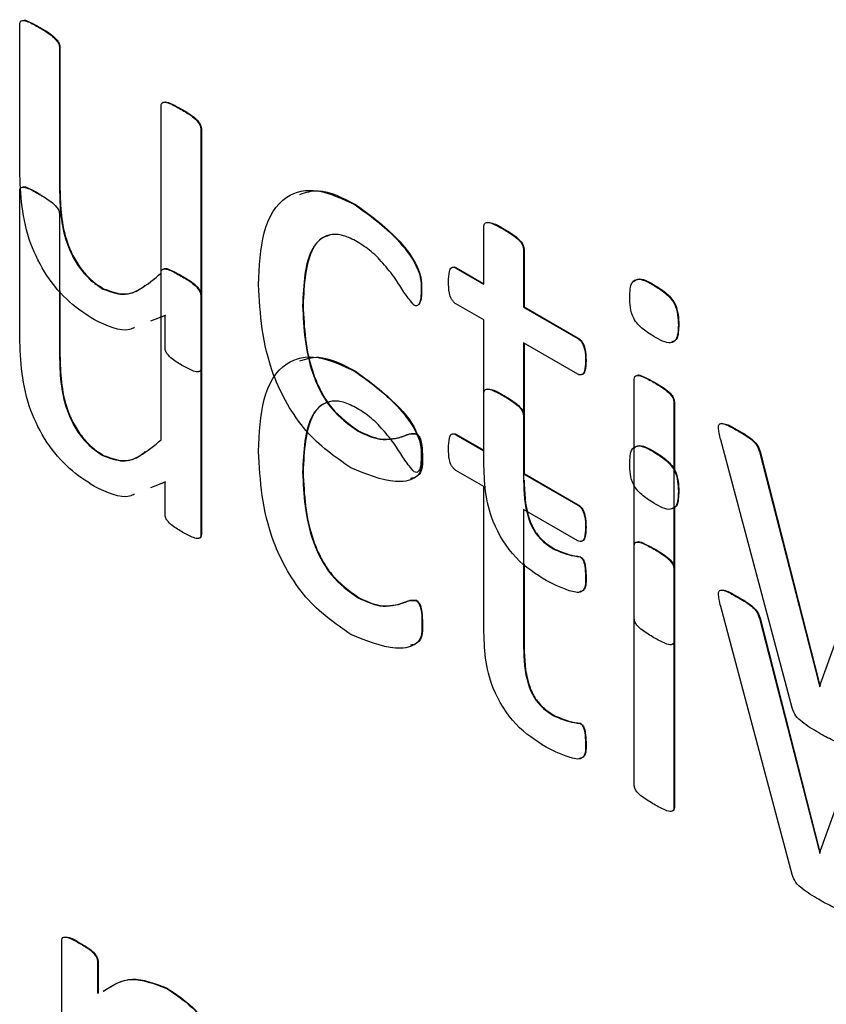
# Model space of a CAD drawing. Units: inches. Extents: x 5 to 301, y 5 to 193.
# Drawn here: x 44 to 45, y 43 to 43 of the extents above; entities that cross this region are included whole.
import ezdxf

# ---------------------------------------------------------------- set-up
doc = ezdxf.new("R2010")
doc.units = ezdxf.units.IN
doc.header["$MEASUREMENT"] = 0

msp = doc.modelspace()

# ---------------------------------------------------------------- linework, layer by layer
at = {"color": 7, "linetype": 'Continuous', "lineweight": 25, "ltscale": 18}
for p, q in [((44.439165, 42.85519), (44.439165, 42.868052)), ((44.44092, 42.86777), (44.440962, 42.867795)), ((44.442675, 42.866019), (44.442717, 42.866043)), ((44.442675, 42.866019), (44.442675, 42.853558)), ((44.442717, 42.866043), (44.442717, 42.853583)), ((44.451643, 42.846136), (44.451643, 42.860855)), ((44.453398, 42.860567), (44.453441, 42.860591)), ((44.455153, 42.858829), (44.455195, 42.858854)), ((44.455153, 42.858829), (44.455153, 42.837764)), ((44.455195, 42.858854), (44.455195, 42.837788)), ((44.442675, 42.853558), (44.442717, 42.853583)), ((44.439165, 42.840492), (44.439165, 42.853354)), ((44.468759, 42.85215), (44.468801, 42.852174)), ((44.442675, 42.851321), (44.442675, 42.83886)), ((44.48011, 42.845147), (44.48011, 42.850241)), ((44.481852, 42.849995), (44.481895, 42.850019)), ((44.483619, 42.848215), (44.483662, 42.848239)), ((44.483619, 42.848215), (44.483619, 42.843121)), ((44.483662, 42.848239), (44.483662, 42.843145)), ((44.477654, 42.846564), (44.477697, 42.846589)), ((44.477654, 42.846564), (44.48011, 42.845147)), ((44.477697, 42.846589), (44.48011, 42.845196)), ((44.451643, 42.831438), (44.451643, 42.846157)), ((44.453398, 42.845869), (44.453441, 42.845894)), ((44.446513, 42.844728), (44.446556, 42.844753)), ((44.495141, 42.845025), (44.495183, 42.845049)), ((44.442717, 42.844576), (44.442717, 42.838885)), ((44.455153, 42.844131), (44.455195, 42.844156)), ((44.455153, 42.844131), (44.455153, 42.823066)), ((44.455195, 42.844156), (44.455195, 42.82309)), ((44.474571, 42.844622), (44.474614, 42.844646)), ((44.464122, 42.843252), (44.464164, 42.843277)), ((44.48011, 42.841995), (44.477636, 42.843423)), ((44.483619, 42.843121), (44.483662, 42.843145)), ((44.483619, 42.843121), (44.488396, 42.840363)), ((44.483662, 42.843145), (44.488439, 42.840387)), ((44.451985, 42.842379), (44.450717, 42.841884)), ((44.452027, 42.842403), (44.451581, 42.842229)), ((44.451985, 42.839593), (44.451985, 42.842379)), ((44.48011, 42.829457), (44.48011, 42.841995)), ((44.497267, 42.841567), (44.49731, 42.841591)), ((44.488396, 42.840363), (44.488439, 42.840387)), ((44.488396, 42.837211), (44.483619, 42.839969)), ((44.483619, 42.839969), (44.483619, 42.827846)), ((44.483662, 42.839944), (44.483662, 42.828447)), ((44.442675, 42.83886), (44.442717, 42.838885)), ((44.455153, 42.837764), (44.455195, 42.837788)), ((44.489079, 42.838379), (44.489121, 42.838403)), ((44.468759, 42.837452), (44.468801, 42.837477)), ((44.493368, 42.815703), (44.493368, 42.836768)), ((44.495111, 42.836487), (44.495153, 42.836511)), ((44.48011, 42.830449), (44.48011, 42.835543)), ((44.496878, 42.834742), (44.49692, 42.834767)), ((44.496878, 42.834742), (44.496878, 42.813677)), ((44.49692, 42.834767), (44.49692, 42.828808)), ((44.483619, 42.833517), (44.483662, 42.833541)), ((44.483619, 42.833517), (44.483619, 42.828423)), ((44.483662, 42.833541), (44.483662, 42.828447)), ((44.469014, 42.832189), (44.469057, 42.832213)), ((44.477654, 42.831866), (44.477697, 42.831891)), ((44.477654, 42.831866), (44.48011, 42.830449)), ((44.477697, 42.831891), (44.48011, 42.830498)), ((44.502465, 42.832241), (44.502507, 42.832266)), ((44.507296, 42.807781), (44.501009, 42.831422)), ((44.446513, 42.830031), (44.446556, 42.830055)), ((44.495141, 42.830327), (44.495183, 42.830352)), ((44.504439, 42.830356), (44.504481, 42.83038)), ((44.504439, 42.830356), (44.509661, 42.80997)), ((44.504481, 42.83038), (44.509703, 42.809994)), ((44.47465, 42.829864), (44.474693, 42.829889)), ((44.464122, 42.828555), (44.464164, 42.828579)), ((44.48011, 42.827297), (44.477636, 42.828725)), ((44.483619, 42.828423), (44.483662, 42.828447)), ((44.483619, 42.828423), (44.488396, 42.825665)), ((44.483662, 42.828447), (44.488439, 42.82569)), ((44.451985, 42.827681), (44.450717, 42.827187)), ((44.452027, 42.827706), (44.451581, 42.827532)), ((44.451985, 42.824895), (44.451985, 42.827681)), ((44.48011, 42.814759), (44.48011, 42.827297)), ((44.497267, 42.826869), (44.49731, 42.826894)), ((44.488396, 42.825665), (44.488439, 42.82569)), ((44.488396, 42.822513), (44.483619, 42.825271)), ((44.483619, 42.825271), (44.483619, 42.813148)), ((44.49692, 42.82541), (44.49692, 42.813701)), ((44.509807, 42.809885), (44.514967, 42.824278)), ((44.455153, 42.823066), (44.455195, 42.82309)), ((44.489079, 42.823681), (44.489121, 42.823706)), ((44.486227, 42.821802), (44.486269, 42.821827)), ((44.493368, 42.801005), (44.493368, 42.82207)), ((44.483662, 42.820498), (44.483662, 42.813172)), ((44.488603, 42.821092), (44.488646, 42.821116)), ((44.496878, 42.820044), (44.49692, 42.820069)), ((44.496878, 42.820044), (44.496878, 42.798979)), ((44.49692, 42.820069), (44.49692, 42.799003)), ((44.489079, 42.819417), (44.489121, 42.819442)), ((44.469014, 42.817491), (44.469057, 42.817516)), ((44.47412, 42.817245), (44.474163, 42.81727)), ((44.502465, 42.817544), (44.502507, 42.817568)), ((44.507296, 42.793084), (44.501009, 42.816724)), ((44.504439, 42.815658), (44.504481, 42.815683)), ((44.504439, 42.815658), (44.509661, 42.795272)), ((44.504481, 42.815683), (44.509703, 42.795297)), ((44.47465, 42.815166), (44.474693, 42.815191)), ((44.496878, 42.813677), (44.49692, 42.813701)), ((44.483619, 42.813148), (44.483662, 42.813172)), ((44.509661, 42.80997), (44.509703, 42.809994)), ((44.509703, 42.809994), (44.50977, 42.809736)), ((44.509661, 42.80997), (44.509746, 42.809639)), ((44.509746, 42.809639), (44.509807, 42.809885)), ((44.509807, 42.795188), (44.514967, 42.80958)), ((44.486227, 42.807104), (44.486269, 42.807129)), ((44.488603, 42.806394), (44.488646, 42.806418)), ((44.489079, 42.804719), (44.489121, 42.804744)), ((44.496878, 42.798979), (44.49692, 42.799003)), ((44.509661, 42.795272), (44.509703, 42.795297)), ((44.509661, 42.795272), (44.509746, 42.794941)), ((44.509703, 42.795297), (44.50977, 42.795038)), ((44.509746, 42.794941), (44.509807, 42.795188)), ((44.44287, 42.766127), (44.44287, 42.787192)), ((44.444466, 42.786996), (44.444508, 42.78702)), ((44.446038, 42.785363), (44.44608, 42.785388)), ((44.446038, 42.785363), (44.446038, 42.782577)), ((44.44608, 42.785388), (44.44608, 42.782602)), ((44.452064, 42.78306), (44.452106, 42.783084))]:
    msp.add_line(p, q, dxfattribs=at)
for points, knots in [([(44.439165, 42.868052), (44.439174, 42.868148), (44.439191, 42.868342), (44.439475, 42.868442), (44.440061, 42.868274), (44.440576, 42.867972), (44.44092, 42.86777)], [0, 0, 0, 0, 0.12447, 0.24896, 0.498578, 1, 1, 1, 1]), ([(44.439438, 42.868418), (44.439442, 42.86842), (44.43957, 42.868487), (44.440126, 42.868259), (44.440627, 42.867981), (44.440962, 42.867795)], [0, 0, 0, 0, 0.011297, 0.339905, 1, 1, 1, 1]), ([(44.44092, 42.86777), (44.441263, 42.867576), (44.441778, 42.867285), (44.442356, 42.866762), (44.44264, 42.86634), (44.442663, 42.866125), (44.442675, 42.866019)], [0, 0, 0, 0, 0.501489, 0.751212, 0.876237, 1, 1, 1, 1]), ([(44.440962, 42.867795), (44.441306, 42.867601), (44.441821, 42.86731), (44.442399, 42.866786), (44.442683, 42.866364), (44.442706, 42.86615), (44.442717, 42.866043)], [0, 0, 0, 0, 0.501489, 0.751212, 0.876237, 1, 1, 1, 1]), ([(44.451907, 42.861209), (44.451915, 42.861213), (44.452049, 42.861278), (44.452603, 42.861062), (44.453105, 42.86078), (44.453441, 42.860591)], [0, 0, 0, 0, 0.021254, 0.346519, 1, 1, 1, 1]), ([(44.451643, 42.860855), (44.451651, 42.860953), (44.451668, 42.861147), (44.45196, 42.861232), (44.452539, 42.861074), (44.453054, 42.86077), (44.453398, 42.860567)], [0, 0, 0, 0, 0.124574, 0.249103, 0.498648, 1, 1, 1, 1]), ([(44.453398, 42.860567), (44.45374, 42.860377), (44.45425, 42.860093), (44.454826, 42.859569), (44.455104, 42.859152), (44.455137, 42.858936), (44.455153, 42.858829)], [0, 0, 0, 0, 0.5017337, 0.7512145, 0.8762892, 1, 1, 1, 1]), ([(44.453441, 42.860591), (44.453782, 42.860402), (44.454293, 42.860118), (44.454868, 42.859593), (44.455146, 42.859176), (44.455179, 42.858961), (44.455195, 42.858854)], [0, 0, 0, 0, 0.5017337, 0.7512145, 0.8762892, 1, 1, 1, 1]), ([(44.445758, 42.842012), (44.445009, 42.842489), (44.443516, 42.843441), (44.441475, 42.845834), (44.43937, 42.850026), (44.43925, 42.853061), (44.439165, 42.85519)], [0, 0, 0, 0, 0.187572, 0.374475, 0.561257, 1, 1, 1, 1]), ([(44.439165, 42.853354), (44.439174, 42.853451), (44.439191, 42.853644), (44.439475, 42.853744), (44.440061, 42.853576), (44.440576, 42.853274), (44.44092, 42.853073)], [0, 0, 0, 0, 0.12447, 0.24896, 0.498578, 1, 1, 1, 1]), ([(44.439438, 42.853721), (44.439442, 42.853723), (44.43957, 42.85379), (44.440126, 42.853562), (44.440627, 42.853283), (44.440962, 42.853097)], [0, 0, 0, 0, 0.011297, 0.339905, 1, 1, 1, 1]), ([(44.442675, 42.853558), (44.442716, 42.85199), (44.442768, 42.850028), (44.443857, 42.847498), (44.444612, 42.846326), (44.445535, 42.845361), (44.446187, 42.84494), (44.446513, 42.844728)], [0, 0, 0, 0, 0.4983628, 0.6238052, 0.7491842, 0.8744591, 1, 1, 1, 1]), ([(44.442717, 42.853583), (44.442758, 42.852015), (44.44281, 42.850053), (44.443899, 42.847523), (44.444654, 42.846351), (44.445577, 42.845386), (44.446229, 42.844964), (44.446556, 42.844753)], [0, 0, 0, 0, 0.4983628, 0.6238052, 0.7491842, 0.8744591, 1, 1, 1, 1]), ([(44.460222, 42.84511), (44.460295, 42.846709), (44.460441, 42.849898), (44.462273, 42.853078), (44.465404, 42.853744), (44.467639, 42.852682), (44.468759, 42.85215)], [0, 0, 0, 0, 0.280939, 0.560251, 0.779785, 1, 1, 1, 1]), ([(44.463887, 42.853076), (44.464414, 42.853249), (44.465829, 42.853717), (44.467654, 42.852769), (44.468801, 42.852174)], [0, 0, 0, 0, 0.371986, 1, 1, 1, 1]), ([(44.44092, 42.853073), (44.441263, 42.852878), (44.441778, 42.852587), (44.442356, 42.852064), (44.44264, 42.851642), (44.442663, 42.851428), (44.442675, 42.851321)], [0, 0, 0, 0, 0.501489, 0.751212, 0.876237, 1, 1, 1, 1]), ([(44.468759, 42.85215), (44.470021, 42.851241), (44.471916, 42.849876), (44.473881, 42.847417), (44.474593, 42.845724), (44.474579, 42.844991), (44.474571, 42.844622)], [0, 0, 0, 0, 0.499825, 0.750525, 0.874358, 1, 1, 1, 1]), ([(44.468801, 42.852174), (44.470063, 42.851265), (44.471959, 42.8499), (44.473923, 42.847441), (44.474636, 42.845748), (44.474621, 42.845015), (44.474614, 42.844646)], [0, 0, 0, 0, 0.499825, 0.750525, 0.874358, 1, 1, 1, 1]), ([(44.48011, 42.850241), (44.480122, 42.850333), (44.480147, 42.850517), (44.480409, 42.85065), (44.481003, 42.850466), (44.481512, 42.850183), (44.481852, 42.849995)], [0, 0, 0, 0, 0.124418, 0.248703, 0.498824, 1, 1, 1, 1]), ([(44.480414, 42.850617), (44.480566, 42.850596), (44.481039, 42.850532), (44.481549, 42.850226), (44.481895, 42.850019)], [0, 0, 0, 0, 0.322549, 1, 1, 1, 1]), ([(44.481852, 42.849995), (44.482196, 42.849793), (44.482711, 42.84949), (44.483304, 42.848972), (44.483572, 42.848539), (44.483603, 42.848322), (44.483619, 42.848215)], [0, 0, 0, 0, 0.501497, 0.751637, 0.876274, 1, 1, 1, 1]), ([(44.481895, 42.850019), (44.482238, 42.849817), (44.482753, 42.849514), (44.483347, 42.848997), (44.483614, 42.848563), (44.483646, 42.848347), (44.483662, 42.848239)], [0, 0, 0, 0, 0.501497, 0.751637, 0.876274, 1, 1, 1, 1]), ([(44.468935, 42.848896), (44.468524, 42.849105), (44.467701, 42.849524), (44.466552, 42.849598), (44.465631, 42.849165), (44.464314, 42.847496), (44.464207, 42.845137), (44.464122, 42.843252)], [0, 0, 0, 0, 0.125424, 0.250686, 0.375937, 0.501373, 1, 1, 1, 1]), ([(44.466493, 42.849475), (44.46622, 42.849381), (44.465626, 42.849175), (44.464373, 42.847486), (44.464257, 42.845146), (44.464164, 42.843277)], [0, 0, 0, 0, 0.1453157, 0.3171062, 1, 1, 1, 1]), ([(44.473962, 42.843292), (44.473683, 42.843627), (44.473118, 42.844304), (44.472358, 42.845602), (44.471361, 42.846863), (44.470193, 42.848103), (44.469354, 42.848632), (44.468935, 42.848896)], [0, 0, 0, 0, 0.167275, 0.337975, 0.558807, 0.779373, 1, 1, 1, 1]), ([(44.451643, 42.846157), (44.451651, 42.846255), (44.451668, 42.84645), (44.45196, 42.846534), (44.452539, 42.846376), (44.453054, 42.846072), (44.453398, 42.845869)], [0, 0, 0, 0, 0.124574, 0.249103, 0.498648, 1, 1, 1, 1]), ([(44.451907, 42.846512), (44.451915, 42.846515), (44.452049, 42.84658), (44.452603, 42.846364), (44.453105, 42.846082), (44.453441, 42.845894)], [0, 0, 0, 0, 0.021254, 0.346519, 1, 1, 1, 1]), ([(44.47699, 42.845357), (44.477001, 42.845676), (44.477018, 42.846153), (44.477195, 42.846616), (44.477441, 42.846663), (44.477583, 42.846597), (44.477654, 42.846564)], [0, 0, 0, 0, 0.5005878, 0.7497841, 0.8750567, 1, 1, 1, 1]), ([(44.477409, 42.846651), (44.477435, 42.846658), (44.477518, 42.846681), (44.477624, 42.846626), (44.477697, 42.846589)], [0, 0, 0, 0, 0.309757, 1, 1, 1, 1]), ([(44.446513, 42.844728), (44.447124, 42.844504), (44.448349, 42.844054), (44.450054, 42.844775), (44.45104, 42.84562), (44.451643, 42.846136)], [0, 0, 0, 0, 0.278465, 0.558809, 1, 1, 1, 1]), ([(44.453398, 42.845869), (44.45374, 42.845679), (44.45425, 42.845395), (44.454826, 42.844871), (44.455104, 42.844454), (44.455137, 42.844239), (44.455153, 42.844131)], [0, 0, 0, 0, 0.5017337, 0.7512145, 0.8762892, 1, 1, 1, 1]), ([(44.453441, 42.845894), (44.453782, 42.845704), (44.454293, 42.84542), (44.454868, 42.844895), (44.455146, 42.844479), (44.455179, 42.844263), (44.455195, 42.844156)], [0, 0, 0, 0, 0.5017337, 0.7512145, 0.8762892, 1, 1, 1, 1]), ([(44.492978, 42.844001), (44.492986, 42.844243), (44.493003, 42.844726), (44.493156, 42.845377), (44.493863, 42.845761), (44.494613, 42.845329), (44.495141, 42.845025)], [0, 0, 0, 0, 0.187797, 0.375188, 0.56076, 1, 1, 1, 1]), ([(44.493311, 42.845372), (44.493435, 42.845468), (44.493892, 42.845824), (44.494639, 42.845376), (44.495183, 42.845049)], [0, 0, 0, 0, 0.269598, 1, 1, 1, 1]), ([(44.446556, 42.844753), (44.447163, 42.844532), (44.448383, 42.84409), (44.449553, 42.844524), (44.450097, 42.844959), (44.450247, 42.84508)], [0, 0, 0, 0, 0.41807, 0.838962, 1, 1, 1, 1]), ([(44.468369, 42.828959), (44.466992, 42.829912), (44.464245, 42.831811), (44.460631, 42.838274), (44.460378, 42.842514), (44.460222, 42.84511)], [0, 0, 0, 0, 0.280576, 0.559652, 1, 1, 1, 1]), ([(44.477636, 42.843423), (44.477567, 42.843476), (44.47743, 42.843581), (44.477201, 42.843909), (44.477005, 42.844553), (44.476996, 42.845036), (44.47699, 42.845357)], [0, 0, 0, 0, 0.126615, 0.249449, 0.50062, 1, 1, 1, 1]), ([(44.495141, 42.845025), (44.495454, 42.844836), (44.496075, 42.844461), (44.496963, 42.843534), (44.497246, 42.842432), (44.49726, 42.841856), (44.497267, 42.841567)], [0, 0, 0, 0, 0.281532, 0.558689, 0.778494, 1, 1, 1, 1]), ([(44.495183, 42.845049), (44.495497, 42.84486), (44.496118, 42.844485), (44.497005, 42.843559), (44.497288, 42.842457), (44.497303, 42.841881), (44.49731, 42.841591)], [0, 0, 0, 0, 0.281532, 0.558689, 0.778494, 1, 1, 1, 1]), ([(44.474571, 42.844622), (44.474568, 42.844292), (44.474562, 42.843795), (44.474388, 42.84334), (44.474177, 42.843216), (44.474034, 42.843267), (44.473962, 42.843292)], [0, 0, 0, 0, 0.49971, 0.750893, 0.873981, 1, 1, 1, 1]), ([(44.474614, 42.844646), (44.474619, 42.844305), (44.474626, 42.843802), (44.474437, 42.843469), (44.474376, 42.843361)], [0, 0, 0, 0, 0.676622, 1, 1, 1, 1]), ([(44.495104, 42.840543), (44.494792, 42.840733), (44.494172, 42.841109), (44.493278, 42.842031), (44.493006, 42.843133), (44.492987, 42.843711), (44.492978, 42.844001)], [0, 0, 0, 0, 0.281577, 0.558406, 0.778572, 1, 1, 1, 1]), ([(44.464122, 42.843252), (44.464216, 42.841274), (44.464334, 42.838798), (44.465674, 42.835641), (44.466945, 42.83366), (44.468188, 42.832776), (44.469014, 42.832189)], [0, 0, 0, 0, 0.499435, 0.625155, 0.750782, 1, 1, 1, 1]), ([(44.464164, 42.843277), (44.464259, 42.841299), (44.464377, 42.838822), (44.465716, 42.835665), (44.466988, 42.833684), (44.468231, 42.832801), (44.469057, 42.832213)], [0, 0, 0, 0, 0.499435, 0.625155, 0.750782, 1, 1, 1, 1]), ([(44.449304, 42.841334), (44.449156, 42.841266), (44.448208, 42.840833), (44.446879, 42.841472), (44.445758, 42.842012)], [0, 0, 0, 0, 0.156026, 1, 1, 1, 1]), ([(44.497267, 42.841567), (44.497259, 42.841325), (44.497243, 42.840841), (44.49709, 42.840191), (44.496383, 42.839807), (44.495632, 42.840239), (44.495104, 42.840543)], [0, 0, 0, 0, 0.187797, 0.375188, 0.56076, 1, 1, 1, 1]), ([(44.49731, 42.841591), (44.497301, 42.841351), (44.497283, 42.840871), (44.497145, 42.840216), (44.496824, 42.840098), (44.496673, 42.840042)], [0, 0, 0, 0, 0.346512, 0.692277, 1, 1, 1, 1]), ([(44.445758, 42.827315), (44.445009, 42.827792), (44.443516, 42.828744), (44.441475, 42.831136), (44.43937, 42.835328), (44.43925, 42.838363), (44.439165, 42.840492)], [0, 0, 0, 0, 0.187572, 0.374475, 0.561257, 1, 1, 1, 1]), ([(44.488439, 42.840387), (44.48851, 42.840338), (44.488653, 42.840239), (44.488845, 42.839994), (44.488958, 42.839713), (44.489115, 42.839161), (44.489118, 42.83874), (44.489121, 42.838403)], [0, 0, 0, 0, 0.124713, 0.250005, 0.374984, 0.500132, 1, 1, 1, 1]), ([(44.453569, 42.837953), (44.453254, 42.838141), (44.452783, 42.838421), (44.452236, 42.838893), (44.451998, 42.839304), (44.451989, 42.839496), (44.451985, 42.839593)], [0, 0, 0, 0, 0.501007, 0.75031, 0.874385, 1, 1, 1, 1]), ([(44.488396, 42.840363), (44.488468, 42.840314), (44.488611, 42.840215), (44.488802, 42.83997), (44.488916, 42.839689), (44.489073, 42.839136), (44.489076, 42.838715), (44.489079, 42.838379)], [0, 0, 0, 0, 0.124713, 0.250005, 0.374984, 0.500132, 1, 1, 1, 1]), ([(44.442675, 42.83886), (44.442716, 42.837293), (44.442768, 42.83533), (44.443857, 42.8328), (44.444612, 42.831628), (44.445535, 42.830664), (44.446187, 42.830242), (44.446513, 42.830031)], [0, 0, 0, 0, 0.498363, 0.623805, 0.749184, 0.874459, 1, 1, 1, 1]), ([(44.442717, 42.838885), (44.442758, 42.837317), (44.44281, 42.835355), (44.443899, 42.832825), (44.444654, 42.831653), (44.445577, 42.830688), (44.446229, 42.830266), (44.446556, 42.830055)], [0, 0, 0, 0, 0.498363, 0.623805, 0.749184, 0.874459, 1, 1, 1, 1]), ([(44.460222, 42.830412), (44.460295, 42.832011), (44.460441, 42.8352), (44.462273, 42.83838), (44.465404, 42.839046), (44.467639, 42.837984), (44.468759, 42.837452)], [0, 0, 0, 0, 0.280939, 0.560251, 0.779785, 1, 1, 1, 1]), ([(44.463887, 42.838378), (44.464414, 42.838552), (44.465829, 42.839019), (44.467654, 42.838072), (44.468801, 42.837477)], [0, 0, 0, 0, 0.371986, 1, 1, 1, 1]), ([(44.455153, 42.837764), (44.455146, 42.837675), (44.455133, 42.837497), (44.45489, 42.837374), (44.454351, 42.837523), (44.453882, 42.837781), (44.453569, 42.837953)], [0, 0, 0, 0, 0.124994, 0.249388, 0.499148, 1, 1, 1, 1]), ([(44.455195, 42.837788), (44.455188, 42.837703), (44.455172, 42.837532), (44.455057, 42.837434), (44.454979, 42.837448), (44.454975, 42.837449)], [0, 0, 0, 0, 0.4865552, 0.9707744, 1, 1, 1, 1]), ([(44.489079, 42.838379), (44.489072, 42.838059), (44.489062, 42.837579), (44.488845, 42.837173), (44.488606, 42.837124), (44.488467, 42.837182), (44.488396, 42.837211)], [0, 0, 0, 0, 0.499352, 0.75064, 0.873013, 1, 1, 1, 1]), ([(44.489121, 42.838403), (44.489112, 42.83809), (44.489099, 42.837618), (44.488908, 42.837201), (44.488751, 42.837185), (44.488716, 42.837181)], [0, 0, 0, 0, 0.60699, 0.912444, 1, 1, 1, 1]), ([(44.468759, 42.837452), (44.470021, 42.836543), (44.471916, 42.835178), (44.473881, 42.832719), (44.474593, 42.831026), (44.474579, 42.830293), (44.474571, 42.829924)], [0, 0, 0, 0, 0.499825, 0.750525, 0.874358, 1, 1, 1, 1]), ([(44.468801, 42.837477), (44.470036, 42.836567), (44.47189, 42.835201), (44.473829, 42.83297), (44.474185, 42.832006), (44.474238, 42.831862)], [0, 0, 0, 0, 0.629106, 0.94465, 1, 1, 1, 1]), ([(44.493368, 42.836768), (44.493379, 42.836861), (44.493401, 42.837048), (44.49368, 42.83715), (44.494266, 42.836954), (44.494772, 42.836674), (44.495111, 42.836487)], [0, 0, 0, 0, 0.1245235, 0.2487889, 0.4987801, 1, 1, 1, 1]), ([(44.493647, 42.837127), (44.49365, 42.837128), (44.493776, 42.837193), (44.494331, 42.836938), (44.494824, 42.836682), (44.495153, 42.836511)], [0, 0, 0, 0, 0.008121, 0.338203, 1, 1, 1, 1]), ([(44.495111, 42.836487), (44.495452, 42.836285), (44.495964, 42.835982), (44.496551, 42.835486), (44.496834, 42.835065), (44.496863, 42.83485), (44.496878, 42.834742)], [0, 0, 0, 0, 0.501519, 0.751533, 0.876161, 1, 1, 1, 1]), ([(44.495153, 42.836511), (44.495495, 42.836309), (44.496006, 42.836006), (44.496593, 42.835511), (44.496876, 42.83509), (44.496905, 42.834874), (44.49692, 42.834767)], [0, 0, 0, 0, 0.501519, 0.751533, 0.876161, 1, 1, 1, 1]), ([(44.48011, 42.835543), (44.480122, 42.835635), (44.480147, 42.835819), (44.480409, 42.835952), (44.481003, 42.835769), (44.481512, 42.835486), (44.481852, 42.835297)], [0, 0, 0, 0, 0.124418, 0.248703, 0.498824, 1, 1, 1, 1]), ([(44.480414, 42.835919), (44.480566, 42.835898), (44.481039, 42.835834), (44.481549, 42.835528), (44.481895, 42.835321)], [0, 0, 0, 0, 0.322549, 1, 1, 1, 1]), ([(44.481852, 42.835297), (44.482196, 42.835095), (44.482711, 42.834792), (44.483304, 42.834274), (44.483572, 42.833841), (44.483603, 42.833625), (44.483619, 42.833517)], [0, 0, 0, 0, 0.501497, 0.751637, 0.876274, 1, 1, 1, 1]), ([(44.481895, 42.835321), (44.482238, 42.835119), (44.482753, 42.834817), (44.483347, 42.834299), (44.483614, 42.833865), (44.483646, 42.833649), (44.483662, 42.833541)], [0, 0, 0, 0, 0.501497, 0.751637, 0.876274, 1, 1, 1, 1]), ([(44.468935, 42.834198), (44.468524, 42.834407), (44.467701, 42.834826), (44.466552, 42.834901), (44.465631, 42.834468), (44.464314, 42.832798), (44.464207, 42.830439), (44.464122, 42.828555)], [0, 0, 0, 0, 0.125424, 0.250686, 0.375937, 0.501373, 1, 1, 1, 1]), ([(44.466493, 42.834777), (44.46622, 42.834683), (44.465626, 42.834477), (44.464373, 42.832788), (44.464257, 42.830448), (44.464164, 42.828579)], [0, 0, 0, 0, 0.145316, 0.317106, 1, 1, 1, 1]), ([(44.473962, 42.828594), (44.473683, 42.828929), (44.473118, 42.829606), (44.472358, 42.830904), (44.471361, 42.832166), (44.470193, 42.833406), (44.469354, 42.833934), (44.468935, 42.834198)], [0, 0, 0, 0, 0.167275, 0.337975, 0.558807, 0.779373, 1, 1, 1, 1]), ([(44.500801, 42.832526), (44.500809, 42.832618), (44.500825, 42.832801), (44.501084, 42.832916), (44.501654, 42.832711), (44.50214, 42.832429), (44.502465, 42.832241)], [0, 0, 0, 0, 0.124502, 0.248962, 0.498501, 1, 1, 1, 1]), ([(44.501076, 42.83289), (44.501227, 42.832862), (44.501688, 42.832777), (44.502178, 42.832471), (44.502507, 42.832266)], [0, 0, 0, 0, 0.328044, 1, 1, 1, 1]), ([(44.469014, 42.832189), (44.469668, 42.831884), (44.470746, 42.83138), (44.472058, 42.831488), (44.472924, 42.831671), (44.473543, 42.831985), (44.473929, 42.831957), (44.47412, 42.831943)], [0, 0, 0, 0, 0.339222, 0.559942, 0.780665, 0.891103, 1, 1, 1, 1]), ([(44.469057, 42.832213), (44.46971, 42.831908), (44.470789, 42.831405), (44.4721, 42.831513), (44.472967, 42.831696), (44.473585, 42.832009), (44.473971, 42.831981), (44.474163, 42.831968)], [0, 0, 0, 0, 0.339222, 0.559942, 0.780665, 0.891103, 1, 1, 1, 1]), ([(44.47412, 42.831943), (44.474158, 42.83192), (44.474232, 42.831873), (44.474366, 42.831715), (44.474524, 42.831377), (44.474643, 42.830719), (44.474647, 42.830206), (44.47465, 42.829864)], [0, 0, 0, 0, 0.062829, 0.1250821, 0.2497321, 0.4995275, 1, 1, 1, 1]), ([(44.474163, 42.831968), (44.4742, 42.831944), (44.474274, 42.831897), (44.474409, 42.831739), (44.474567, 42.831401), (44.474685, 42.830743), (44.47469, 42.830231), (44.474693, 42.829889)], [0, 0, 0, 0, 0.062829, 0.1250821, 0.2497321, 0.4995275, 1, 1, 1, 1]), ([(44.47699, 42.83066), (44.477001, 42.830978), (44.477018, 42.831455), (44.477195, 42.831918), (44.477441, 42.831965), (44.477583, 42.831899), (44.477654, 42.831866)], [0, 0, 0, 0, 0.500588, 0.749784, 0.875057, 1, 1, 1, 1]), ([(44.477409, 42.831953), (44.477435, 42.83196), (44.477518, 42.831983), (44.477624, 42.831929), (44.477697, 42.831891)], [0, 0, 0, 0, 0.309757, 1, 1, 1, 1]), ([(44.501009, 42.831422), (44.500951, 42.831634), (44.500848, 42.832013), (44.500816, 42.832369), (44.500801, 42.832526)], [0, 0, 0, 0, 0.560826, 1, 1, 1, 1]), ([(44.502465, 42.832241), (44.502876, 42.832015), (44.503449, 42.831699), (44.504203, 42.83101), (44.50436, 42.830574), (44.504439, 42.830356)], [0, 0, 0, 0, 0.561574, 0.780989, 1, 1, 1, 1]), ([(44.502507, 42.832266), (44.502919, 42.832039), (44.503491, 42.831724), (44.504246, 42.831035), (44.504403, 42.830598), (44.504481, 42.83038)], [0, 0, 0, 0, 0.561574, 0.780989, 1, 1, 1, 1]), ([(44.446513, 42.830031), (44.447124, 42.829806), (44.448349, 42.829356), (44.450054, 42.830077), (44.45104, 42.830922), (44.451643, 42.831438)], [0, 0, 0, 0, 0.278465, 0.558809, 1, 1, 1, 1]), ([(44.492978, 42.829303), (44.492986, 42.829545), (44.493003, 42.830029), (44.493156, 42.830679), (44.493863, 42.831063), (44.494613, 42.830631), (44.495141, 42.830327)], [0, 0, 0, 0, 0.187797, 0.375188, 0.56076, 1, 1, 1, 1]), ([(44.493311, 42.830674), (44.493435, 42.83077), (44.493892, 42.831126), (44.494639, 42.830678), (44.495183, 42.830352)], [0, 0, 0, 0, 0.269598, 1, 1, 1, 1]), ([(44.446556, 42.830055), (44.447163, 42.829835), (44.448383, 42.829392), (44.449553, 42.829827), (44.450097, 42.830262), (44.450247, 42.830382)], [0, 0, 0, 0, 0.41807, 0.838962, 1, 1, 1, 1]), ([(44.468369, 42.814262), (44.466992, 42.815214), (44.464245, 42.817114), (44.460631, 42.823576), (44.460378, 42.827816), (44.460222, 42.830412)], [0, 0, 0, 0, 0.280576, 0.559652, 1, 1, 1, 1]), ([(44.477636, 42.828725), (44.477567, 42.828778), (44.47743, 42.828883), (44.477201, 42.829211), (44.477005, 42.829855), (44.476996, 42.830338), (44.47699, 42.83066)], [0, 0, 0, 0, 0.126615, 0.249449, 0.50062, 1, 1, 1, 1]), ([(44.495141, 42.830327), (44.495454, 42.830138), (44.496075, 42.829763), (44.496963, 42.828836), (44.497246, 42.827735), (44.49726, 42.827158), (44.497267, 42.826869)], [0, 0, 0, 0, 0.2815316, 0.558689, 0.7784941, 1, 1, 1, 1]), ([(44.495183, 42.830352), (44.495497, 42.830163), (44.496118, 42.829787), (44.497005, 42.828861), (44.497288, 42.827759), (44.497303, 42.827183), (44.49731, 42.826894)], [0, 0, 0, 0, 0.2815316, 0.558689, 0.7784941, 1, 1, 1, 1]), ([(44.47465, 42.829864), (44.474657, 42.829457), (44.474671, 42.828647), (44.473828, 42.827811), (44.471761, 42.827559), (44.469724, 42.8284), (44.468369, 42.828959)], [0, 0, 0, 0, 0.1255464, 0.2497441, 0.5006761, 1, 1, 1, 1]), ([(44.474693, 42.829889), (44.474697, 42.829489), (44.474704, 42.828693), (44.474217, 42.828084), (44.47378, 42.828037), (44.473634, 42.828021)], [0, 0, 0, 0, 0.4021256, 0.799931, 1, 1, 1, 1]), ([(44.474571, 42.829924), (44.474568, 42.829594), (44.474562, 42.829097), (44.474388, 42.828642), (44.474177, 42.828518), (44.474034, 42.828569), (44.473962, 42.828594)], [0, 0, 0, 0, 0.49971, 0.750893, 0.873981, 1, 1, 1, 1]), ([(44.485606, 42.819009), (44.484691, 42.819587), (44.482874, 42.820734), (44.48024, 42.824921), (44.480159, 42.827733), (44.48011, 42.829457)], [0, 0, 0, 0, 0.281647, 0.5595446, 1, 1, 1, 1]), ([(44.495104, 42.825845), (44.494792, 42.826035), (44.494172, 42.826411), (44.493278, 42.827334), (44.493006, 42.828435), (44.492987, 42.829013), (44.492978, 42.829303)], [0, 0, 0, 0, 0.281577, 0.558406, 0.778572, 1, 1, 1, 1]), ([(44.464122, 42.828555), (44.464216, 42.826576), (44.464334, 42.8241), (44.465674, 42.820943), (44.466945, 42.818962), (44.468188, 42.818079), (44.469014, 42.817491)], [0, 0, 0, 0, 0.499435, 0.625155, 0.750782, 1, 1, 1, 1]), ([(44.464164, 42.828579), (44.464259, 42.826601), (44.464377, 42.824124), (44.465716, 42.820967), (44.466988, 42.818987), (44.468231, 42.818103), (44.469057, 42.817516)], [0, 0, 0, 0, 0.499435, 0.625155, 0.750782, 1, 1, 1, 1]), ([(44.483619, 42.827846), (44.483648, 42.82677), (44.483684, 42.825424), (44.484356, 42.823663), (44.485082, 42.822577), (44.485769, 42.822112), (44.486227, 42.821802)], [0, 0, 0, 0, 0.499734, 0.625352, 0.750643, 1, 1, 1, 1]), ([(44.483662, 42.82787), (44.48369, 42.826794), (44.483726, 42.825448), (44.484399, 42.823688), (44.485124, 42.822601), (44.485812, 42.822136), (44.486269, 42.821827)], [0, 0, 0, 0, 0.499734, 0.625352, 0.750643, 1, 1, 1, 1]), ([(44.449304, 42.826636), (44.449156, 42.826568), (44.448208, 42.826135), (44.446879, 42.826775), (44.445758, 42.827315)], [0, 0, 0, 0, 0.156026, 1, 1, 1, 1]), ([(44.497267, 42.826869), (44.497259, 42.826627), (44.497243, 42.826144), (44.49709, 42.825493), (44.496383, 42.825109), (44.495632, 42.825541), (44.495104, 42.825845)], [0, 0, 0, 0, 0.187797, 0.375188, 0.56076, 1, 1, 1, 1]), ([(44.49731, 42.826894), (44.497301, 42.826654), (44.497283, 42.826174), (44.497145, 42.825518), (44.496824, 42.8254), (44.496673, 42.825344)], [0, 0, 0, 0, 0.346512, 0.692277, 1, 1, 1, 1]), ([(44.488396, 42.825665), (44.488468, 42.825616), (44.488611, 42.825517), (44.488802, 42.825272), (44.488916, 42.824991), (44.489073, 42.824438), (44.489076, 42.824018), (44.489079, 42.823681)], [0, 0, 0, 0, 0.124713, 0.250005, 0.374984, 0.500132, 1, 1, 1, 1]), ([(44.488439, 42.82569), (44.48851, 42.82564), (44.488653, 42.825542), (44.488845, 42.825296), (44.488958, 42.825016), (44.489115, 42.824463), (44.489118, 42.824042), (44.489121, 42.823706)], [0, 0, 0, 0, 0.124713, 0.250005, 0.374984, 0.500132, 1, 1, 1, 1]), ([(44.453569, 42.823256), (44.453254, 42.823443), (44.452783, 42.823724), (44.452236, 42.824196), (44.451998, 42.824606), (44.451989, 42.824798), (44.451985, 42.824895)], [0, 0, 0, 0, 0.501007, 0.75031, 0.874385, 1, 1, 1, 1]), ([(44.455153, 42.823066), (44.455146, 42.822977), (44.455133, 42.8228), (44.45489, 42.822676), (44.454351, 42.822826), (44.453882, 42.823084), (44.453569, 42.823256)], [0, 0, 0, 0, 0.124994, 0.249388, 0.499148, 1, 1, 1, 1]), ([(44.455195, 42.82309), (44.455188, 42.823005), (44.455172, 42.822834), (44.455057, 42.822737), (44.454979, 42.822751), (44.454975, 42.822751)], [0, 0, 0, 0, 0.4865552, 0.9707744, 1, 1, 1, 1]), ([(44.489079, 42.823681), (44.489072, 42.823362), (44.489062, 42.822881), (44.488845, 42.822475), (44.488606, 42.822426), (44.488467, 42.822484), (44.488396, 42.822513)], [0, 0, 0, 0, 0.4993522, 0.7506395, 0.8730133, 1, 1, 1, 1]), ([(44.489121, 42.823706), (44.489112, 42.823392), (44.489099, 42.822921), (44.488908, 42.822503), (44.488751, 42.822487), (44.488716, 42.822484)], [0, 0, 0, 0, 0.60699, 0.9124436, 1, 1, 1, 1]), ([(44.493368, 42.82207), (44.493379, 42.822164), (44.493401, 42.82235), (44.49368, 42.822452), (44.494266, 42.822256), (44.494772, 42.821976), (44.495111, 42.821789)], [0, 0, 0, 0, 0.124524, 0.248789, 0.49878, 1, 1, 1, 1]), ([(44.493647, 42.822429), (44.49365, 42.82243), (44.493776, 42.822495), (44.494331, 42.82224), (44.494824, 42.821984), (44.495153, 42.821814)], [0, 0, 0, 0, 0.008121, 0.338203, 1, 1, 1, 1]), ([(44.486227, 42.821802), (44.486682, 42.821609), (44.487495, 42.821265), (44.488264, 42.821145), (44.488603, 42.821092)], [0, 0, 0, 0, 0.559759, 1, 1, 1, 1]), ([(44.486269, 42.821827), (44.486724, 42.821634), (44.487537, 42.821289), (44.488307, 42.821169), (44.488646, 42.821116)], [0, 0, 0, 0, 0.559759, 1, 1, 1, 1]), ([(44.495111, 42.821789), (44.495452, 42.821587), (44.495964, 42.821284), (44.496551, 42.820789), (44.496834, 42.820367), (44.496863, 42.820152), (44.496878, 42.820044)], [0, 0, 0, 0, 0.501519, 0.751533, 0.876161, 1, 1, 1, 1]), ([(44.495153, 42.821814), (44.495495, 42.821612), (44.496006, 42.821309), (44.496593, 42.820813), (44.496876, 42.820392), (44.496905, 42.820176), (44.49692, 42.820069)], [0, 0, 0, 0, 0.501519, 0.751533, 0.876161, 1, 1, 1, 1]), ([(44.488603, 42.821092), (44.488663, 42.821049), (44.488753, 42.820984), (44.488851, 42.820844), (44.488955, 42.820615), (44.489052, 42.820116), (44.489068, 42.819697), (44.489079, 42.819417)], [0, 0, 0, 0, 0.124033, 0.187114, 0.249301, 0.499555, 1, 1, 1, 1]), ([(44.488646, 42.821116), (44.488706, 42.821073), (44.488796, 42.821009), (44.488893, 42.820869), (44.488998, 42.82064), (44.489094, 42.82014), (44.48911, 42.819721), (44.489121, 42.819442)], [0, 0, 0, 0, 0.124033, 0.187114, 0.249301, 0.499555, 1, 1, 1, 1]), ([(44.489079, 42.819417), (44.48909, 42.81893), (44.489107, 42.818202), (44.488493, 42.817914), (44.487375, 42.818129), (44.486392, 42.818618), (44.485606, 42.819009)], [0, 0, 0, 0, 0.249649, 0.373226, 0.498727, 1, 1, 1, 1]), ([(44.489121, 42.819442), (44.489137, 42.818942), (44.48916, 42.818202), (44.488688, 42.818049), (44.488534, 42.817999)], [0, 0, 0, 0, 0.675487, 1, 1, 1, 1]), ([(44.500801, 42.817828), (44.500809, 42.81792), (44.500825, 42.818103), (44.501084, 42.818218), (44.501654, 42.818013), (44.50214, 42.817732), (44.502465, 42.817544)], [0, 0, 0, 0, 0.124502, 0.248962, 0.498501, 1, 1, 1, 1]), ([(44.501009, 42.816724), (44.500951, 42.816936), (44.500848, 42.817315), (44.500816, 42.817672), (44.500801, 42.817828)], [0, 0, 0, 0, 0.560826, 1, 1, 1, 1]), ([(44.501076, 42.818193), (44.501227, 42.818165), (44.501688, 42.818079), (44.502178, 42.817774), (44.502507, 42.817568)], [0, 0, 0, 0, 0.328044, 1, 1, 1, 1]), ([(44.469014, 42.817491), (44.469668, 42.817186), (44.470746, 42.816683), (44.472058, 42.81679), (44.472924, 42.816974), (44.473543, 42.817287), (44.473929, 42.817259), (44.47412, 42.817245)], [0, 0, 0, 0, 0.339222, 0.559942, 0.780665, 0.891103, 1, 1, 1, 1]), ([(44.469057, 42.817516), (44.46971, 42.817211), (44.470789, 42.816707), (44.4721, 42.816815), (44.472967, 42.816998), (44.473585, 42.817311), (44.473971, 42.817284), (44.474163, 42.81727)], [0, 0, 0, 0, 0.339222, 0.559942, 0.780665, 0.891103, 1, 1, 1, 1]), ([(44.47412, 42.817245), (44.474158, 42.817222), (44.474232, 42.817175), (44.474366, 42.817017), (44.474524, 42.816679), (44.474643, 42.816021), (44.474647, 42.815508), (44.47465, 42.815166)], [0, 0, 0, 0, 0.062829, 0.1250821, 0.2497321, 0.4995275, 1, 1, 1, 1]), ([(44.474163, 42.81727), (44.4742, 42.817246), (44.474274, 42.8172), (44.474409, 42.817041), (44.474567, 42.816704), (44.474685, 42.816046), (44.47469, 42.815533), (44.474693, 42.815191)], [0, 0, 0, 0, 0.062829, 0.1250821, 0.2497321, 0.4995275, 1, 1, 1, 1]), ([(44.502465, 42.817544), (44.502876, 42.817317), (44.503449, 42.817002), (44.504203, 42.816312), (44.50436, 42.815876), (44.504439, 42.815658)], [0, 0, 0, 0, 0.561574, 0.780989, 1, 1, 1, 1]), ([(44.502507, 42.817568), (44.502919, 42.817341), (44.503491, 42.817026), (44.504246, 42.816337), (44.504403, 42.815901), (44.504481, 42.815683)], [0, 0, 0, 0, 0.561574, 0.780989, 1, 1, 1, 1]), ([(44.495111, 42.813972), (44.494771, 42.814176), (44.494263, 42.814481), (44.493676, 42.814959), (44.493393, 42.815386), (44.493376, 42.815597), (44.493368, 42.815703)], [0, 0, 0, 0, 0.500964, 0.750963, 0.875307, 1, 1, 1, 1]), ([(44.47465, 42.815166), (44.474657, 42.814759), (44.474671, 42.81395), (44.473828, 42.813113), (44.471761, 42.812861), (44.469724, 42.813702), (44.468369, 42.814262)], [0, 0, 0, 0, 0.1255464, 0.2497441, 0.5006761, 1, 1, 1, 1]), ([(44.474693, 42.815191), (44.474697, 42.814791), (44.474704, 42.813995), (44.474217, 42.813386), (44.47378, 42.813339), (44.473634, 42.813324)], [0, 0, 0, 0, 0.4021256, 0.799931, 1, 1, 1, 1]), ([(44.485606, 42.804311), (44.484691, 42.804889), (44.482874, 42.806037), (44.48024, 42.810223), (44.480159, 42.813035), (44.48011, 42.814759)], [0, 0, 0, 0, 0.281647, 0.559545, 1, 1, 1, 1]), ([(44.496878, 42.813677), (44.496866, 42.813583), (44.496843, 42.813394), (44.496554, 42.813304), (44.495967, 42.813488), (44.495453, 42.813778), (44.495111, 42.813972)], [0, 0, 0, 0, 0.123978, 0.248744, 0.498791, 1, 1, 1, 1]), ([(44.49692, 42.813701), (44.496909, 42.813605), (44.496889, 42.813423), (44.496751, 42.813392), (44.496686, 42.813377)], [0, 0, 0, 0, 0.527528, 1, 1, 1, 1]), ([(44.483619, 42.813148), (44.483648, 42.812072), (44.483684, 42.810726), (44.484356, 42.808965), (44.485082, 42.807879), (44.485769, 42.807414), (44.486227, 42.807104)], [0, 0, 0, 0, 0.499734, 0.625352, 0.750643, 1, 1, 1, 1]), ([(44.483662, 42.813172), (44.48369, 42.812097), (44.483726, 42.81075), (44.484399, 42.80899), (44.485124, 42.807904), (44.485812, 42.807438), (44.486269, 42.807129)], [0, 0, 0, 0, 0.499734, 0.625352, 0.750643, 1, 1, 1, 1]), ([(44.509624, 42.805594), (44.509146, 42.805875), (44.508482, 42.806266), (44.507599, 42.807026), (44.507397, 42.80753), (44.507296, 42.807781)], [0, 0, 0, 0, 0.562147, 0.782056, 1, 1, 1, 1]), ([(44.486227, 42.807104), (44.486682, 42.806911), (44.487495, 42.806567), (44.488264, 42.806447), (44.488603, 42.806394)], [0, 0, 0, 0, 0.559759, 1, 1, 1, 1]), ([(44.486269, 42.807129), (44.486724, 42.806936), (44.487537, 42.806591), (44.488307, 42.806471), (44.488646, 42.806418)], [0, 0, 0, 0, 0.559759, 1, 1, 1, 1]), ([(44.488603, 42.806394), (44.488663, 42.806351), (44.488753, 42.806287), (44.488851, 42.806146), (44.488955, 42.805917), (44.489052, 42.805418), (44.489068, 42.804999), (44.489079, 42.804719)], [0, 0, 0, 0, 0.124033, 0.187114, 0.249301, 0.499555, 1, 1, 1, 1]), ([(44.488646, 42.806418), (44.488706, 42.806376), (44.488796, 42.806311), (44.488893, 42.806171), (44.488998, 42.805942), (44.489094, 42.805442), (44.48911, 42.805023), (44.489121, 42.804744)], [0, 0, 0, 0, 0.124033, 0.187114, 0.249301, 0.499555, 1, 1, 1, 1]), ([(44.511945, 42.805098), (44.511903, 42.805005), (44.511819, 42.80482), (44.511473, 42.804686), (44.510703, 42.804983), (44.510056, 42.805349), (44.509624, 42.805594)], [0, 0, 0, 0, 0.125022, 0.249692, 0.499226, 1, 1, 1, 1]), ([(44.489079, 42.804719), (44.48909, 42.804232), (44.489107, 42.803504), (44.488493, 42.803216), (44.487375, 42.803431), (44.486392, 42.80392), (44.485606, 42.804311)], [0, 0, 0, 0, 0.249649, 0.373226, 0.498727, 1, 1, 1, 1]), ([(44.489121, 42.804744), (44.489137, 42.804244), (44.48916, 42.803504), (44.488688, 42.803351), (44.488534, 42.803301)], [0, 0, 0, 0, 0.675487, 1, 1, 1, 1]), ([(44.495111, 42.799274), (44.494771, 42.799478), (44.494263, 42.799783), (44.493676, 42.800262), (44.493393, 42.800688), (44.493376, 42.800899), (44.493368, 42.801005)], [0, 0, 0, 0, 0.500964, 0.750963, 0.875307, 1, 1, 1, 1]), ([(44.496878, 42.798979), (44.496866, 42.798885), (44.496843, 42.798697), (44.496554, 42.798607), (44.495967, 42.79879), (44.495453, 42.79908), (44.495111, 42.799274)], [0, 0, 0, 0, 0.123978, 0.248744, 0.498791, 1, 1, 1, 1]), ([(44.49692, 42.799003), (44.496909, 42.798907), (44.496889, 42.798725), (44.496751, 42.798694), (44.496686, 42.79868)], [0, 0, 0, 0, 0.527528, 1, 1, 1, 1]), ([(44.509624, 42.790896), (44.509146, 42.791177), (44.508482, 42.791568), (44.507599, 42.792328), (44.507397, 42.792833), (44.507296, 42.793084)], [0, 0, 0, 0, 0.562147, 0.782056, 1, 1, 1, 1]), ([(44.511945, 42.7904), (44.511903, 42.790307), (44.511819, 42.790122), (44.511473, 42.789988), (44.510703, 42.790285), (44.510056, 42.790651), (44.509624, 42.790896)], [0, 0, 0, 0, 0.125022, 0.249692, 0.499226, 1, 1, 1, 1]), ([(44.44287, 42.787192), (44.442875, 42.787283), (44.442887, 42.787465), (44.443125, 42.787601), (44.443671, 42.787465), (44.444148, 42.787184), (44.444466, 42.786996)], [0, 0, 0, 0, 0.125249, 0.249437, 0.498674, 1, 1, 1, 1]), ([(44.443135, 42.787571), (44.443274, 42.78756), (44.443707, 42.787526), (44.444184, 42.787225), (44.444508, 42.78702)], [0, 0, 0, 0, 0.321009, 1, 1, 1, 1]), ([(44.444466, 42.786996), (44.44478, 42.786821), (44.44525, 42.786561), (44.445785, 42.786058), (44.446012, 42.785653), (44.446029, 42.78546), (44.446038, 42.785363)], [0, 0, 0, 0, 0.501623, 0.7504876, 0.8753471, 1, 1, 1, 1]), ([(44.444508, 42.78702), (44.444822, 42.786846), (44.445292, 42.786585), (44.445827, 42.786082), (44.446055, 42.785677), (44.446072, 42.785484), (44.44608, 42.785388)], [0, 0, 0, 0, 0.501623, 0.7504876, 0.8753471, 1, 1, 1, 1]), ([(44.446526, 42.782778), (44.447314, 42.783286), (44.448836, 42.784269), (44.451014, 42.783453), (44.452064, 42.78306)], [0, 0, 0, 0, 0.5179944, 1, 1, 1, 1]), ([(44.446569, 42.782802), (44.447357, 42.783311), (44.448879, 42.784293), (44.451057, 42.783477), (44.452106, 42.783084)], [0, 0, 0, 0, 0.5179944, 1, 1, 1, 1]), ([(44.452064, 42.78306), (44.452744, 42.782617), (44.454102, 42.781732), (44.4564, 42.779181), (44.45726, 42.776872), (44.457785, 42.775465)], [0, 0, 0, 0, 0.281214, 0.561974, 1, 1, 1, 1]), ([(44.452106, 42.783084), (44.452786, 42.782641), (44.454145, 42.781757), (44.456442, 42.779206), (44.457303, 42.776897), (44.457828, 42.775489)], [0, 0, 0, 0, 0.281214, 0.561974, 1, 1, 1, 1])]:
    msp.add_open_spline(points, degree=3, knots=knots, dxfattribs=at)

doc.saveas('drawing.dxf')
